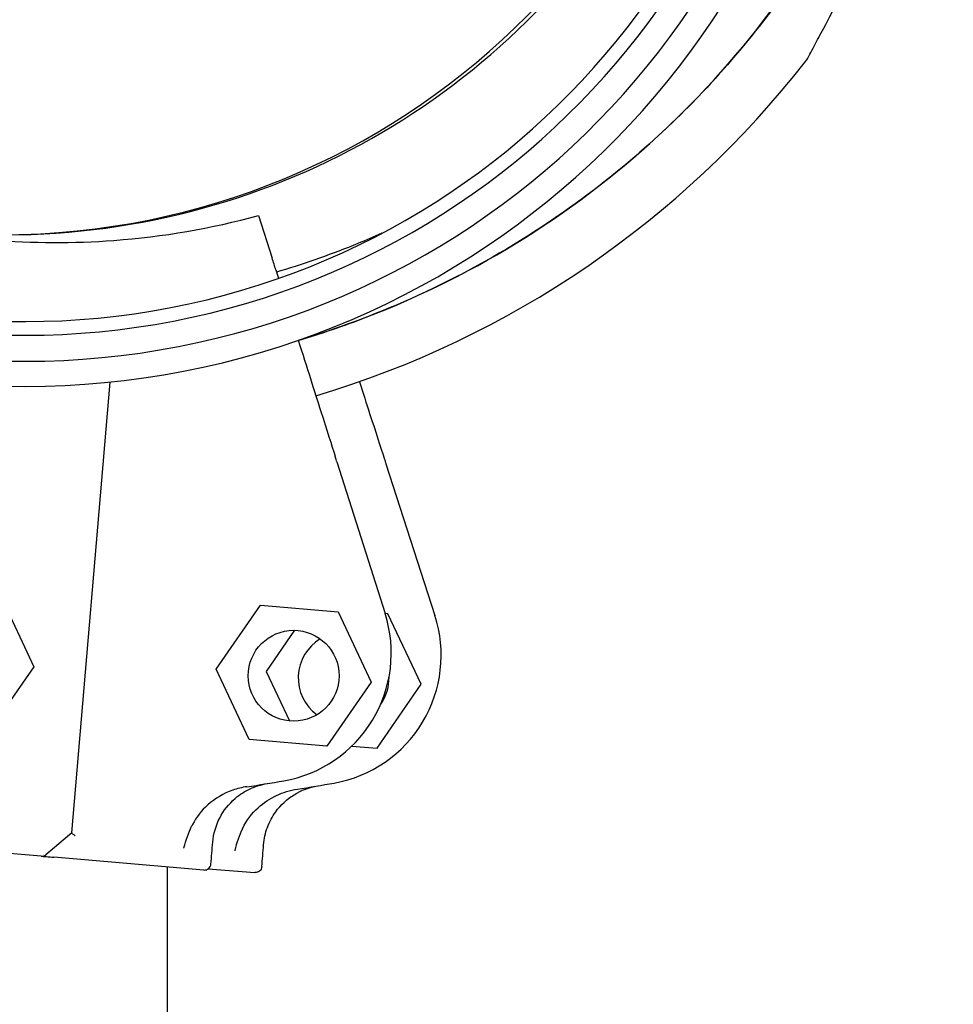
# Model space of a CAD drawing. Units: inches. Extents: x -1 to 23.5, y 2 to 10.9.
# Drawn here: x 0.4 to 0.4, y 6.4 to 6.4 of the extents above; entities that cross this region are included whole.
import ezdxf

# ---------------------------------------------------------------- set-up
doc = ezdxf.new("R2010")
doc.units = ezdxf.units.IN
doc.header["$MEASUREMENT"] = 0
doc.layers.add('sup-VIS', color=7, linetype='Continuous')

msp = doc.modelspace()

# ---------------------------------------------------------------- linework, layer by layer
at = {"layer": 'sup-VIS'}
for p, q in [((0.3684549143556097, 6.429394384256574), (0.3694964651999904, 6.426119908701244)), ((0.354073171754445, 6.381847276311687), (0.3570240934944025, 6.416569111377356)), ((0.3744919468285364, 6.410414883292123), (0.3782087036491149, 6.398729971877454)), ((0.3782700608727847, 6.410263380326558), (0.3820409382311158, 6.398595821884679)), ((0.348595858454372, 6.400072725419347), (0.3511450607634465, 6.394641190867506)), ((0.3651794551181471, 6.394452047804689), (0.3686087008669645, 6.39937548903903)), ((0.3686087008669645, 6.39937548903903), (0.3745871489248565, 6.398867395723348)), ((0.3745871489248565, 6.398867395723348), (0.377136351233931, 6.393435861171505)), ((0.3784167712765996, 6.398716619848337), (0.3782076068358116, 6.398733420089872)), ((0.3809911217824897, 6.39329695939199), (0.3784167712765996, 6.398716619848337)), ((0.3712265776602699, 6.397443280681498), (0.3690296440047494, 6.394257713977045)), ((0.3511450607634465, 6.394641190867506), (0.3477158150146291, 6.389717749633164)), ((0.3677286574272216, 6.389020513252846), (0.3651794551181471, 6.394452047804689)), ((0.3690296440047494, 6.394257713977045), (0.3708340560774293, 6.390458969114531)), ((0.377136351233931, 6.393435861171505), (0.3737071054851135, 6.388512419935345)), ((0.3775847333995657, 6.388357676227259), (0.3809911217824897, 6.39329695939199)), ((0.3737071054851135, 6.388512419935345), (0.3677286574272216, 6.389020513252846)), ((0.3756349394815715, 6.388514285090968), (0.3775847333995657, 6.388357676227259)), ((0.354073171754445, 6.381847276311687), (0.3520693132946118, 6.380157343881924)), ((0.3517046284405154, 6.380041362993919), (0.336172812605815, 6.381361373094732)), ((0.3642415404156818, 6.378975882266332), (0.3526845675442658, 6.379958080426095)), ((0.3614300850982701, 3.515523687642302), (0.3614292497774638, 6.379214891798747)), ((0.3645724987072718, 6.379065797008157), (0.3681654867580644, 6.378777205597536))]:
    msp.add_line(p, q, dxfattribs=at)
msp.add_circle((0.371157903176039, 6.393943954487187), 0.003499999999999999, dxfattribs=at)
for centre, radius, start, end in [((0.3505254817586998, 6.479987015359695), 0.06375, 109.6509773472905, 89.53301623466369), ((0.3505254817586998, 6.479987015359695), 0.06181129645609326, 109.6509773472905, 89.51836848428528), ((0.3505254817586998, 6.479987015359695), 0.05981129645609326, 109.6509773472905, 89.50226249346471), ((0.3505254817586998, 6.479987015359695), 0.05875, 109.6509773472905, 89.49327051884534), ((0.3489966033342107, 6.485065984900883), 0.05714999999999964, 270.0000167128205, 31.79162072987092), ((0.3486125020386162, 6.485065984788843), 0.05714999999999922, 186.0753710265025, 1.671282038069766e-05), ((0.3513772980699681, 6.487508067538035), 0.07513689542053444, 286.6222218668165, 322.0220848500385), ((0.3686791703041283, 6.395698801437667), 0.01000000000000173, 279.8444500432114, 17.64491652825184), ((0.3725255569607988, 6.395520513887602), 0.01000000000000306, 280.1100213442028, 17.91048790318096), ((0.3750103828935618, 6.393777336683608), 0.003500000000001771, 120.9501616262206, 234.0968979690837), ((0.3750103828936755, 6.393777336683608), 0.003499999999993512, 324.8233692592468, 1.411508806299334), ((0.3529280438891202, 6.486468195817027), 0.1021258972231745, 278.2310807392337, 279.8444500432114), ((0.3563538766197638, 6.48621592553788), 0.1021258972254661, 278.496652023832, 280.1100213442028), ((0.3517469695502324, 6.38053956699808), 0.0005000000000079648, 265.1422485029267, 310.142248487449)]:
    msp.add_arc(centre, radius, start, end, dxfattribs=at)
at = {"layer": 'sup-VIS', "extrusion": (0, 0, -1)}
msp.add_ellipse((0.3652981365777208, 6.439318807702308), major_axis=(0.009435138829253092, -0.02966262434029939), ratio=3.650890815478262e-10, start_param=-1.075189127518264, end_param=-1.049880098219573, dxfattribs=at)
at = {"layer": 'sup-VIS'}
for points, knots in [([(0.4219939321591184, 6.485008088137775), (0.4218890775588306, 6.482046762664378), (0.4215977029772482, 6.479092054952901), (0.421122108992261, 6.476167291536767), (0.4206347531673131, 6.473170196256409), (0.4199539450740168, 6.470204573347131), (0.419085328209297, 6.467295004922598), (0.4176513744469688, 6.462491751892359), (0.415704432157689, 6.457841826668044), (0.4132882960027509, 6.453449822406412), (0.4114605149596624, 6.450127318369236), (0.4093647218530965, 6.446952303366234), (0.4070279732702478, 6.443965766023208), (0.4038865720802161, 6.439950823194053), (0.4003091092560762, 6.4362773055692), (0.3963787927286617, 6.433030654182934), (0.3940933549527816, 6.431142760506734), (0.3916889698114225, 6.429398881811231), (0.3891846343660301, 6.427812796357347), (0.3863072898498423, 6.42599047088101), (0.3832979826976519, 6.424376553956151), (0.3801880759140488, 6.422987865679612), (0.3773709002447188, 6.421729892660878), (0.3744711732294999, 6.42065686622787), (0.3715138787694485, 6.419777470929049)], [-1, -1, -1, -1, -0.9590318369546988, -0.9590318369546988, -0.9590318369546988, -0.9170504967122616, -0.9170504967122616, -0.9170504967122616, -0.8477457166328993, -0.8477457166328993, -0.8477457166328993, -0.7953173950892072, -0.7953173950892072, -0.7953173950892072, -0.724835532856211, -0.724835532856211, -0.724835532856211, -0.6838510703223601, -0.6838510703223601, -0.6838510703223601, -0.6367621634660856, -0.6367621634660856, -0.6367621634660856, -0.5941056686190059, -0.5941056686190059, -0.5941056686190059, -0.5941056686190059]), ([(0.3715139716761229, 6.419777178844853), (0.3732765926063806, 6.420301215166756), (0.3750205705432688, 6.420894590979114), (0.3853296269706341, 6.424859377338987), (0.3931902718339089, 6.429808030738931), (0.4065722160003045, 6.442439896328165), (0.4119655766233414, 6.450002340995151), (0.4195499227549089, 6.466768919407555), (0.4216683977806497, 6.475812755525554), (0.4219939321595731, 6.485008088137775)], [-88.34212231865651, -88.34212231865651, -88.34212231865651, -88.34212231865651, -82.80983801929537, -82.80983801929537, -55.20655867953032, -55.20655867953032, -27.60327933976514, -27.60327933976514, 0, 0, 0, 0]), ([(0.4106038058795853, 6.441272001247707), (0.4106694427170776, 6.441356079348125), (0.4106836980171842, 6.441381491494633), (0.4107574032057819, 6.441493693258145), (0.4107505667278009, 6.441487558006801), (0.4107742291009604, 6.441528314890546), (0.4107731457626489, 6.441526972297789), (0.410777392550207, 6.441534610766678), (0.4107783723988057, 6.441536392257901), (0.4107802480114469, 6.441539797632166), (0.4107808322234661, 6.44154086404034), (0.4107817504325713, 6.44154253992102), (0.4107820615460991, 6.44154310891191), (0.4107826668195038, 6.441544216409242), (0.4107829058869932, 6.441544654542013), (0.4107834641301089, 6.441545677965641), (0.4107836751291281, 6.441546065468653), (0.4107843328564726, 6.441547273479717), (0.4107844888568977, 6.441547560861898), (0.4107857562875612, 6.441549893008592), (0.4107858366683192, 6.441550042764193), (0.4107961922602623, 6.4415691282807), (0.4108481510701836, 6.44166485417573), (0.4110249619909148, 6.441991816439361), (0.4111505647322762, 6.442224548439477), (0.4114982186862175, 6.442872149872252), (0.4117423993836251, 6.443329470007493), (0.4124189167040164, 6.444608501955357), (0.4128705482990664, 6.445473028504085), (0.4139809529075276, 6.447636394482252), (0.414650692380631, 6.448970866551245), (0.4159670299626725, 6.451671709348318), (0.4166227965209863, 6.453056178494312), (0.4179001696312454, 6.455852261147752), (0.4185245397897237, 6.457269671509661), (0.4192088884991012, 6.458897136242439), (0.4192919555784229, 6.45909598395002), (0.4193745413193266, 6.459295029458005)], [48.97051010392203, 48.97051010392203, 48.97051010392203, 48.97051010392203, 48.97067872572241, 48.97067872572241, 48.9713272106046, 48.9713272106046, 48.97308581367097, 48.97308581367097, 48.974770813665, 48.974770813665, 48.97707147689442, 48.97707147689442, 48.97928701634962, 48.97928701634962, 48.98233066423085, 48.98233066423085, 48.98797275259448, 48.98797275259448, 49.00413093261933, 49.00413093261933, 49.12316264875505, 49.12316264875505, 50.58435055338146, 50.58435055338146, 52.08762433069059, 52.08762433069059, 54.18355711936957, 54.18355711936957, 57.49587567224758, 57.49587567224758, 62.07697625225959, 62.07697625225959, 66.6580768322716, 66.6580768322716, 71.23917741228362, 71.23917741228362, 71.87601300398211, 71.87601300398211, 71.87601300398211, 71.87601300398211]), ([(0.347918784838118, 6.427532544499134), (0.3510402050887222, 6.42726723814718), (0.3541827338408989, 6.427250435468919), (0.3573068225672902, 6.427482350313217), (0.3610725201164318, 6.427761894599946), (0.3648112823881231, 6.428403138007734), (0.3684549143556097, 6.429394384256574)], [0.4999997931682201, 0.4999997931682201, 0.4999997931682201, 0.4999997931682201, 0.7267187285460817, 0.7267187285460817, 0.7267187285460817, 1, 1, 1, 1]), ([(0.377951874929634, 6.428031693614403), (0.3773408768512674, 6.427758750960248), (0.3767264303952338, 6.427495451193558), (0.374165597408048, 6.426444548127031), (0.372174579406213, 6.425737555570588), (0.3700462720278708, 6.425097106632347), (0.3699437636855549, 6.425066535633344), (0.3698411691206811, 6.425036212626236)], [-127.3960028617035, -127.3960028617035, -127.3960028617035, -127.3960028617035, -125.3783963495771, -125.3783963495771, -119.0280268000823, -119.0280268000823, -118.7069817739919, -118.7069817739919, -118.7069817739919, -118.7069817739919]), ([(0.3697851712843168, 6.425212261205579), (0.3697410058059312, 6.425351110672905), (0.3696940470258525, 6.425498741849182), (0.3695966958876689, 6.425804798846013), (0.3695466767788034, 6.425962051225697), (0.3694964651999904, 6.426119908701244)], [0, 0, 0, 0, 0.496900226021264, 0.496900226021264, 0.9938510068140873, 0.9938510068140873, 0.9938510068140873, 0.9938510068140873]), ([(0.3715099798462145, 6.419789728544529), (0.3721817458427541, 6.417677799639105), (0.372768184241643, 6.415834127569882), (0.3737215290323199, 6.412836958273084), (0.3740899147956771, 6.411678810128323), (0.3743471890571648, 6.410869979446573)], [-17.73293173938357, -17.73293173938357, -17.73293173938357, -17.73293173938357, -8.918625396550333, -8.918625396550333, -0.3672389581671709, -0.3672389581671709, -0.3672389581671709, -0.3672389581671709]), ([(0.3762227921687842, 6.416597881553696), (0.3765092399144692, 6.415711576989459), (0.3767730267212137, 6.414895388159138), (0.3774884248485986, 6.41268185834365), (0.3778621747604998, 6.41152543013679), (0.3781231952507778, 6.410717800629423)], [-13.2115748427387, -13.2115748427387, -13.2115748427387, -13.2115748427387, -8.918625396550333, -8.918625396550333, -0.3672389581672579, -0.3672389581672579, -0.3672389581672579, -0.3672389581672579]), ([(0.3744919468285364, 6.410414883292123), (0.3744721924388426, 6.410476988053855), (0.3744526263973746, 6.410538500676383), (0.3744160807477339, 6.410653394573899), (0.3743994491986147, 6.410705681604989), (0.3743765857118468, 6.410777560889092), (0.3743688750800889, 6.410801801927435), (0.3743559959543674, 6.410842291916576), (0.3743508756371785, 6.410858389405598), (0.3743471890571648, 6.410869979446573)], [0, 0, 0, 0, 0.195512493616323, 0.195512493616323, 0.3909744462442603, 0.3909744462442603, 0.5134761015019598, 0.5134761015019598, 0.6359650485821817, 0.6359650485821817, 0.6359650485821817, 0.6359650485821817]), ([(0.3781231952507778, 6.410717800629423), (0.3781291578265726, 6.410699351685751), (0.3781387957186801, 6.410669530861595), (0.3781643413677802, 6.410590489482122), (0.3781800077066908, 6.410542015902007), (0.3782087784904657, 6.410452995556701), (0.378220558661873, 6.410416546257568), (0.3782449580959355, 6.410341051406874), (0.3782574859241628, 6.410302288764528), (0.3782700608727847, 6.410263380326558)], [0, 0, 0, 0, 0.1952643086116933, 0.1952643086116933, 0.3906250608405075, 0.3906250608405075, 0.5132866685461343, 0.5132866685461343, 0.6359548000920008, 0.6359548000920008, 0.6359548000920008, 0.6359548000920008]), ([(0.3675489825057472, 6.385394326605152), (0.3671794012853535, 6.385340864474286), (0.3668155542568794, 6.385251348596321), (0.3657526088148071, 6.384877971294492), (0.3650938336977241, 6.384490786993273), (0.3640580354995073, 6.383559578512765), (0.3636578363818828, 6.383050970910785), (0.3633407902899748, 6.382437802299693), (0.3633182891552558, 6.382392628764496), (0.3632964953125963, 6.382347160669638)], [0, 0, 0, 0, 1.120284026481925, 1.120284026481925, 3.379881378063696, 3.379881378063696, 5.303435919244942, 5.303435919244942, 5.455289807547824, 5.455289807547824, 5.455289807547824, 5.455289807547824]), ([(0.3649255581381805, 6.381119906580242), (0.3649806925398131, 6.381768642049393), (0.3651620122897317, 6.382400406280535), (0.3657566105957581, 6.383558872036169), (0.3661642044680562, 6.384074497996279), (0.3670068531129207, 6.384794650807993), (0.3673936911719284, 6.385042697338086), (0.3682239672487473, 6.385426673694153), (0.3686634925651706, 6.385560794019249), (0.3691150935382357, 6.385633289622592)], [0, 0, 0, 0, 1.953222366934681, 1.953222366934681, 3.90644473386916, 3.90644473386916, 5.278593218097641, 5.278593218097641, 6.650741702326032, 6.650741702326032, 6.650741702326032, 6.650741702326032]), ([(0.3649255581381805, 6.381119906580242), (0.3649806925398131, 6.381768642049393), (0.3651620122897317, 6.382400406280535), (0.3657566105957581, 6.383558872036169), (0.3661642044680562, 6.384074497996279), (0.3670068531129207, 6.384794650807993), (0.3673936911719284, 6.385042697338086), (0.3682239672487473, 6.385426673694153), (0.3686634925651706, 6.385560794019249), (0.3691150935382357, 6.385633289622592)], [0, 0, 0, 0, 1.953222366934681, 1.953222366934681, 3.90644473386916, 3.90644473386916, 5.278593218097641, 5.278593218097641, 6.650741702326032, 6.650741702326032, 6.650741702326032, 6.650741702326032]), ([(0.3688395594151963, 6.380924377355022), (0.3688761788026245, 6.381380291898426), (0.3689751838651496, 6.381829033208012), (0.3692924188438536, 6.382687029812971), (0.3695091537805482, 6.383092241772768), (0.3701605393904295, 6.38398911054796), (0.3706423802202536, 6.384436136620372), (0.3717502923356566, 6.385120330157145), (0.3723657713775008, 6.385350956357897), (0.3730081299336589, 6.385457130733018)], [0, 0, 0, 0, 1.372148484228252, 1.372148484228252, 2.744296968456761, 2.744296968456761, 4.69751933539128, 4.69751933539128, 6.650741702325992, 6.650741702325992, 6.650741702325992, 6.650741702325992]), ([(0.3688395594151963, 6.380924377355022), (0.3688761788026245, 6.381380291898426), (0.3689751838651496, 6.381829033208012), (0.3692924188438536, 6.382687029812971), (0.3695091537805482, 6.383092241772768), (0.3701605393904295, 6.38398911054796), (0.3706423802202536, 6.384436136620372), (0.3717502923356566, 6.385120330157145), (0.3723657713775008, 6.385350956357897), (0.3730081299336589, 6.385457130733018)], [0, 0, 0, 0, 1.372148484228252, 1.372148484228252, 2.744296968456761, 2.744296968456761, 4.69751933539128, 4.69751933539128, 6.650741702325992, 6.650741702325992, 6.650741702325992, 6.650741702325992]), ([(0.3672048256720295, 6.382144067429988), (0.3672157260834634, 6.382167081836435), (0.3672268074218366, 6.382190022302836), (0.3675291237605034, 6.382803858531494), (0.367934541414078, 6.383333254553619), (0.3688395870191794, 6.384159985141368), (0.3693149197695274, 6.384477019988152), (0.3703383207543798, 6.384961167715905), (0.3708837132025433, 6.385127337262732), (0.3714431433363696, 6.385210911237849)], [1.726482874694017, 1.726482874694017, 1.726482874694017, 1.726482874694017, 1.802897716275548, 1.802897716275548, 3.777956277056607, 3.777956277056607, 5.473677968066244, 5.473677968066244, 7.166430105437986, 7.166430105437986, 7.166430105437986, 7.166430105437986]), ([(0.3627046261241649, 6.380672192859111), (0.3627048647112527, 6.380673274888665), (0.3627051035879028, 6.380674356892754), (0.3628424945483193, 6.381295909251819), (0.3630643800678683, 6.381862902885551), (0.3632964953125963, 6.382347160669638)], [-1.613848689311135, -1.613848689311135, -1.613848689311135, -1.613848689311135, -1.61103934897707, -1.61103934897707, 0, 0, 0, 0]), ([(0.3543091057055197, 6.381619371489218), (0.3543088325336203, 6.381619545790159), (0.3543085595208808, 6.381619720078368), (0.3542762722088675, 6.381640342226485), (0.3542464893840105, 6.381660572885158), (0.3541928363448683, 6.381699633009406), (0.3541689950636666, 6.381718422202564), (0.3541157056506545, 6.381764788954511), (0.3540922487833811, 6.381790332582944), (0.3540745680913986, 6.381821656077356), (0.354071782305855, 6.381830927452801), (0.3540724300746341, 6.381838549384208)], [-0.001086615507814529, -0.001086615507814529, -0.001086615507814529, -0.001086615507814529, 0, 0, 0.1274950137144194, 0.1274950137144194, 0.2541404903736725, 0.2541404903736725, 0.4593766785424978, 0.4593766785424978, 0.5660561431227474, 0.5660561431227474, 0.5660561431227474, 0.5660561431227474]), ([(0.3672048256720295, 6.382144067429988), (0.3669749573822507, 6.38165873874383), (0.3667557023447312, 6.381090722656921), (0.3666211938750461, 6.380468540480892), (0.3666209600157391, 6.380467457378135), (0.3666207264461061, 6.380466374251732)], [-1.972383377162936, -1.972383377162936, -1.972383377162936, -1.972383377162936, 0, 0, 0.003439461904174419, 0.003439461904174419, 0.003439461904174419, 0.003439461904174419]), ([(0.3517046284405154, 6.380041362993919), (0.3517046284405154, 6.380041362993919), (0.3517429117433988, 6.380038109391473), (0.3518408842424599, 6.380029782954219), (0.3518878233039491, 6.380025793722242), (0.3519941107421118, 6.380016760619124), (0.3520531464524623, 6.380011743321512), (0.3522813846698973, 6.379992345927013), (0.3524775073611206, 6.379975677951308), (0.3526845675442658, 6.379958080426095)], [0, 0, 0, 0, 0.4201084620480136, 0.4201084620480136, 0.685592363521905, 0.685592363521905, 0.9510762649957966, 0.9510762649957966, 1.641865191022929, 1.641865191022929, 1.641865191022929, 1.641865191022929]), ([(0.3642415404156818, 6.378975882266332), (0.3642441859502963, 6.378975657429099), (0.364246834209526, 6.378975453584824), (0.3643144345420204, 6.378970792100407), (0.3643796379898916, 6.37897904161836), (0.36450406634237, 6.379020351751658), (0.3645619736757801, 6.379053347488725), (0.3646614694435044, 6.379139786187061), (0.3647021367747048, 6.379192320892091), (0.3647595789652023, 6.379307682042641), (0.3647767477784978, 6.379368938842301), (0.3647820855302406, 6.379431745161004)], [0.5922237123726322, 0.5922237123726322, 0.5922237123726322, 0.5922237123726322, 0.6001948187523887, 0.6001948187523887, 0.7955063000934941, 0.7955063000934941, 0.9935146400110555, 0.9935146400110555, 1.190904212691117, 1.190904212691117, 1.380128407387037, 1.380128407387037, 1.380128407387037, 1.380128407387037]), ([(0.3642415404156818, 6.378975882266332), (0.3642441859502963, 6.378975657429099), (0.364246834209526, 6.378975453584824), (0.3643144345420204, 6.378970792100407), (0.3643796379898916, 6.37897904161836), (0.36450406634237, 6.379020351751658), (0.3645619736757801, 6.379053347488725), (0.3646614694435044, 6.379139786187061), (0.3647021367747048, 6.379192320892091), (0.3647595789652023, 6.379307682042641), (0.3647767477784978, 6.379368938842301), (0.3647820855302406, 6.379431745161004)], [0.5922237123726322, 0.5922237123726322, 0.5922237123726322, 0.5922237123726322, 0.6001948187523887, 0.6001948187523887, 0.7955063000934941, 0.7955063000934941, 0.9935146400110555, 0.9935146400110555, 1.190904212691117, 1.190904212691117, 1.380128407387037, 1.380128407387037, 1.380128407387037, 1.380128407387037]), ([(0.3687039131064438, 6.379235569063599), (0.3687037566814269, 6.37923362155891), (0.3687035887989349, 6.379231674441663), (0.3686974150361149, 6.379164665895215), (0.3686787253954673, 6.379101405398248), (0.3686182180415329, 6.378985932686366), (0.3685770874647183, 6.378934770801607), (0.3684766210183064, 6.378850287885851), (0.3684179546132054, 6.378818152876159), (0.3682935841120685, 6.378779264585386), (0.3682293333027449, 6.378772077397541), (0.3681654867580644, 6.378777205597536)], [-1.772242359423546, -1.772242359423546, -1.772242359423546, -1.772242359423546, -1.766377737708347, -1.766377737708347, -1.570365301332276, -1.570365301332276, -1.375282117671992, -1.375282117671992, -1.176566074900849, -1.176566074900849, -0.9843564390257983, -0.9843564390257983, -0.9843564390257983, -0.9843564390257983]), ([(0.3687039131064438, 6.379235569063599), (0.3687037566814269, 6.37923362155891), (0.3687035887989349, 6.379231674441663), (0.3686974150361149, 6.379164665895215), (0.3686787253954673, 6.379101405398248), (0.3686182180415329, 6.378985932686366), (0.3685770874647183, 6.378934770801607), (0.3684766210183064, 6.378850287885851), (0.3684179546132054, 6.378818152876159), (0.3682935841120685, 6.378779264585386), (0.3682293333027449, 6.378772077397541), (0.3681654867580644, 6.378777205597536)], [-1.772242359423546, -1.772242359423546, -1.772242359423546, -1.772242359423546, -1.766377737708347, -1.766377737708347, -1.570365301332276, -1.570365301332276, -1.375282117671992, -1.375282117671992, -1.176566074900849, -1.176566074900849, -0.9843564390257983, -0.9843564390257983, -0.9843564390257983, -0.9843564390257983])]:
    msp.add_open_spline(points, degree=3, knots=knots, dxfattribs=at)
for points in [[(0.3540724300746341, 6.381838549384208), (0.3540729326189815, 6.381844462540555), (0.354073171754445, 6.381847276311687), (0.354073171754445, 6.381847276311687)], [(0.3647820855302406, 6.379431745161004), (0.3648299097328866, 6.379994465634083), (0.3648777339355327, 6.380557186107163), (0.3649255581381805, 6.381119906580242)], [(0.3647820855302406, 6.379431745161004), (0.3648299097328866, 6.379994465634083), (0.3648777339355327, 6.380557186107163), (0.3649255581381805, 6.381119906580242)], [(0.3687039131064438, 6.379235569063599), (0.3687491285427331, 6.37979850516074), (0.3687943439789088, 6.380361441257882), (0.3688395594151963, 6.380924377355022)], [(0.3687039131064438, 6.379235569063599), (0.3687491285427331, 6.37979850516074), (0.3687943439789088, 6.380361441257882), (0.3688395594151963, 6.380924377355022)]]:
    msp.add_open_spline(points, degree=3, dxfattribs=at)

doc.saveas('drawing.dxf')
